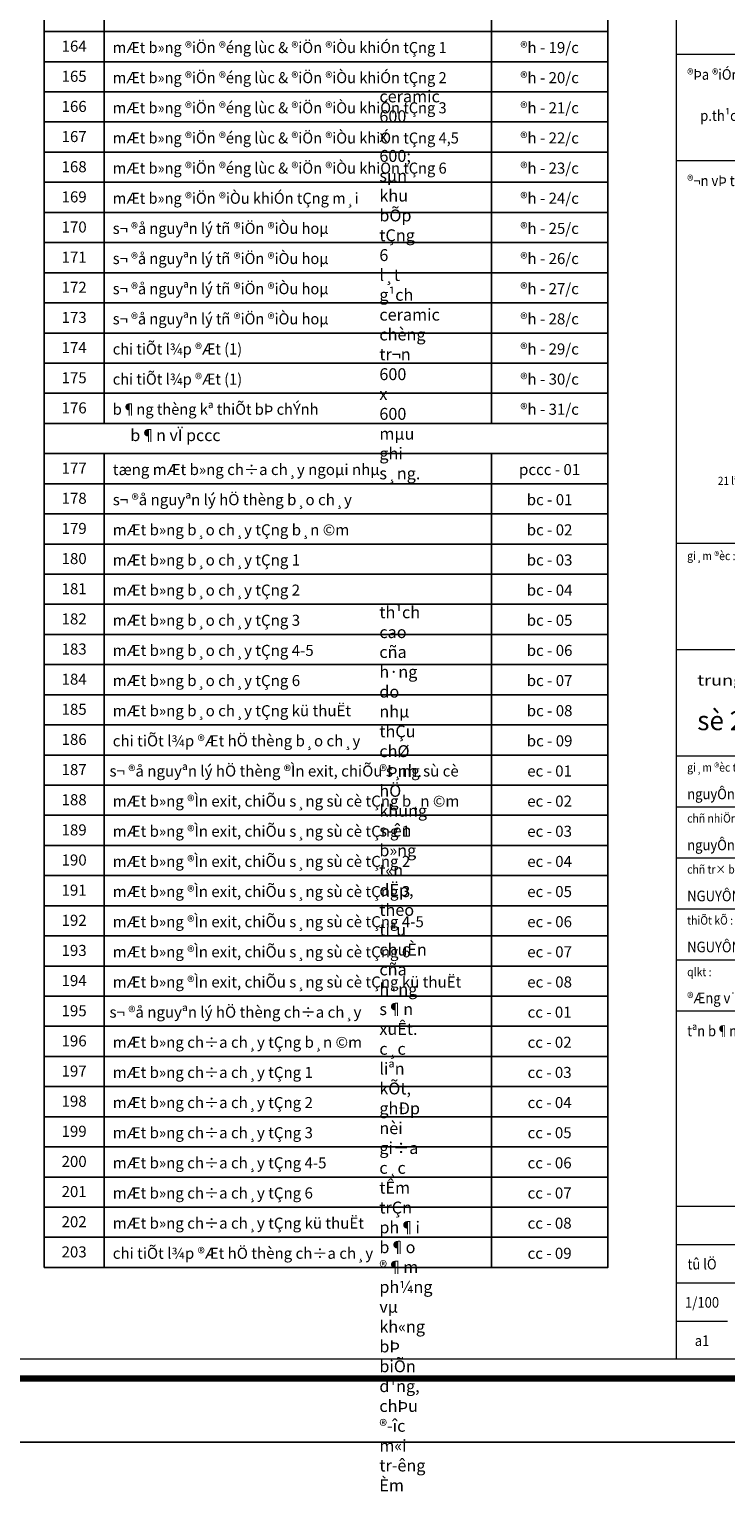
# Model space of a CAD drawing. Units: inches. Extents: x -52769 to 667181, y -99093 to 316707.
# Drawn here: x 111838 to 128237, y 177717 to 212007 of the extents above; entities that cross this region are included whole.
import ezdxf
from ezdxf.enums import TextEntityAlignment as Align

# ---------------------------------------------------------------- set-up
doc = ezdxf.new("R2010")
doc.units = ezdxf.units.IN
doc.header["$LTSCALE"] = 500
doc.header["$MEASUREMENT"] = 0
for name, color, linetype, lineweight in [('Khung', 36, 'Continuous', 20), ('Khungbo', 32, 'Continuous', 20), ('Logo', 67, 'Continuous', 15), ('TEXT', 7, 'Continuous', 20), ('THAY', 9, 'Continuous', 25)]:
    doc.layers.add(name, color=color, linetype=linetype, lineweight=lineweight)
doc.styles.add('khungten2', font='VHAVAN.TTF')
doc.styles.add('T2', font='VHARIAL.TTF', dxfattribs={"width": 0.8})
doc.styles.add('T3', font='VHARIALB.TTF', dxfattribs={"width": 0.9})
doc.styles.add('VnArial NarrowH', font='VHARIALN.TTF')

# ---------------------------------------------------------------- blocks, each defined once
blk = doc.blocks.new('khung A1 1-100')
at = {"layer": 'Defpoints'}
blk.add_lwpolyline([(84100, 0), (0, 0), (0, 59400), (84100, 59400)], close=True, dxfattribs=at)
at = {"layer": 'Khung'}
for p, q in [((74550, 32650), (82150, 32650)), ((74550, 30150), (82150, 30150)), ((74550, 21150), (82150, 21150)), ((74550, 18650), (82150, 18650)), ((74550, 16150), (82150, 16150)), ((74550, 14950), (82150, 14950)), ((74550, 13750), (82150, 13750)), ((74550, 12550), (82150, 12550)), ((74550, 11350), (82150, 11350)), ((74550, 10150), (82150, 10150)), ((74550, 5550), (82150, 5550)), ((74550, 4650), (82150, 4650)), ((74550, 3750), (82150, 3750)), ((74550, 2850), (75750, 2850))]:
    blk.add_line(p, q, dxfattribs=at)
at = {"layer": 'Khungbo', "const_width": 150}
blk.add_lwpolyline([(82600, 1500), (3000, 1500), (3000, 57900), (82600, 57900)], close=True, dxfattribs=at)
at = {"layer": 'Khungbo'}
for points in [[(82150, 1950), (3450, 1950), (3450, 57450), (82150, 57450)], [(74550, 57450), (82150, 57450), (82150, 1950), (74550, 1950)]]:
    blk.add_lwpolyline(points, close=True, dxfattribs=at)
at = {"layer": 'Khung', "style": 'T2', "width": 0.9}
for s, height, p in [('®Þa ®iÓm :', 250, (74800, 32050)), ('p.th¹c gi¸n - q.thanh khª - t.p ®µ n½ng', 250, (75107, 31083)), ('®¬n vÞ thiÕt kÕ :', 250, (74800, 29550)), ('gi¸m ®èc :', 200, (74800, 20750)), ('gi¸m ®èc tt :', 200, (74800, 15775)), ('nguyÔn hoµi thanh ', 250, (74800, 15125)), ('chñ nhiÖm ®å ¸n :', 200, (74800, 14575)), ('nguyÔn hoµi thanh', 250, (74800, 13925)), ('chñ tr× bé m«n :', 200, (74800, 13375)), ('NGUYÔN tuÊn anh', 250, (74800, 12725)), ('thiÕt kÕ :', 200, (74800, 12175)), ('NGUYÔN tuÊn anh', 250, (74800, 11525)), ('qlkt :', 200, (74800, 10962)), ('®Æng v¨n hµ', 250, (74800, 10325)), ('tªn b¶n vÏ :', 250, (74800, 9550))]:
    blk.add_text(s, height=height, dxfattribs=at).set_placement(p)
for s, height, p in [('21 lª v¨n l\xad¬ng - p.nh©n chÝnh - q.thanh xu©n - hµ néi', 190.93, (78443, 22521)), ('tû lÖ', 250, (75150, 4064)), ('1/100', 250, (75150, 3164)), ('a1', 250, (75150, 2264))]:
    blk.add_text(s, height=height, dxfattribs=at).set_placement(p, align=Align.CENTER)
at = {"layer": 'Khungbo', "style": 'T2', "width": 1.25}
blk.add_text('trung t©m t\xad vÊn x©y dùng', height=250, dxfattribs=at).set_placement((75037, 18050), align=Align.TOP_LEFT)
at = {"layer": 'Khungbo'}
for tag, height, style, width, p in [('HANGMUC', 430, 'T2', 0.8, (78328, 33565)), ('TENBANVE2', 500, 'T3', 0.9, (78290, 7300)), ('TENBANVE3', 500, 'T3', 0.9, (78288, 6155)), ('SOHIEU', 500, 'T3', 0.9, (80556, 2591))]:
    blk.add_attdef(tag, text='', height=height, dxfattribs=dict(at, style=style, width=width)).set_placement(p, align=Align.CENTER)
at = {"layer": 'Khungbo', "style": 'T3', "width": 0.9}
blk.add_attdef('TENBANVE', (76531, 8369), '', height=500, dxfattribs=at)
at = {"layer": 'Logo', "style": 'T3'}
blk.add_text('sè 2', height=450, dxfattribs=at).set_placement((75037, 16750))

msp = doc.modelspace()

# ---------------------------------------------------------------- linework, layer by layer
at = {"layer": 'THAY', "ltscale": 50}
for p, q in [((113606.18, 226132.22), (113606.18, 202732.22)), ((122717.6, 202732.22), (122717.6, 226132.22)), ((112188, 211950.4), (125459.17, 211950.4)), ((112188, 211241.31), (125459.17, 211241.31)), ((112188, 210532.22), (125459.17, 210532.22)), ((112188, 209823.13), (125459.17, 209823.13)), ((112188, 209114.04), (125459.17, 209114.04)), ((112188, 208404.95), (125459.17, 208404.95)), ((112188, 207695.86), (125459.17, 207695.86)), ((112188, 206986.77), (125459.17, 206986.77)), ((112188, 206277.67), (125459.17, 206277.67)), ((112188, 205568.58), (125459.17, 205568.58)), ((112188, 204859.49), (125459.17, 204859.49)), ((112188, 204150.4), (125459.17, 204150.4)), ((112188, 203441.31), (125459.17, 203441.31)), ((112188, 202732.22), (125459.17, 202732.22)), ((112188, 202023.13), (125459.17, 202023.13)), ((113606.18, 202023.13), (113606.18, 182877.67)), ((122717.6, 182877.67), (122717.6, 202023.13)), ((112188, 201314.04), (125459.17, 201314.04)), ((112188, 200604.95), (125459.17, 200604.95)), ((112188, 199895.86), (125459.17, 199895.86)), ((112188, 199186.77), (125459.17, 199186.77)), ((112188, 198477.67), (125459.17, 198477.67)), ((112188, 197768.58), (125459.17, 197768.58)), ((112188, 197059.49), (125459.17, 197059.49)), ((112188, 196350.4), (125459.17, 196350.4)), ((112188, 195641.31), (125459.17, 195641.31)), ((112188, 194932.22), (125459.17, 194932.22)), ((112188, 194223.13), (125459.17, 194223.13)), ((112188, 193514.04), (125459.17, 193514.04)), ((112188, 192804.95), (125459.17, 192804.95)), ((112188, 192095.86), (125459.17, 192095.86)), ((122717.6, 192095.86), (122717.6, 192095.86)), ((112188, 191386.77), (125459.17, 191386.77)), ((112188, 190677.67), (125459.17, 190677.67)), ((112188, 189968.58), (125459.17, 189968.58)), ((112188, 189259.49), (125459.17, 189259.49)), ((112188, 188550.4), (125459.17, 188550.4)), ((112188, 187841.31), (125459.17, 187841.31)), ((112188, 187132.22), (125459.17, 187132.22)), ((112188, 186423.13), (125459.17, 186423.13)), ((112188, 185714.04), (125459.17, 185714.04)), ((112188, 185004.95), (125459.17, 185004.95)), ((112188, 184295.86), (125459.17, 184295.86)), ((112188, 183586.77), (125459.17, 183586.77))]:
    msp.add_line(p, q, dxfattribs=at)
at = {"layer": 'THAY', "ltscale": 2}
msp.add_lwpolyline([(112188, 182877.67), (125459.17, 182877.67), (125459.17, 226841.31), (112188, 226841.31)], close=True, dxfattribs=at)

# ---------------------------------------------------------------- block references
at = {"layer": 'THAY'}
msp.add_blockref('khung A1 1-100', (52526.77, 178766.64), dxfattribs=at)

# ---------------------------------------------------------------- texts
at = {"layer": 'TEXT', "ltscale": 50, "style": 'VnArial NarrowH'}
for s, p in [('164', (112897.09, 211477.45)), ('165', (112897.09, 210768.36)), ('166', (112897.09, 210059.27)), ('167', (112897.09, 209350.18)), ('168', (112897.09, 208641.09)), ('169', (112897.09, 207932)), ('170', (112897.09, 207222.91)), ('171', (112897.09, 206513.82)), ('172', (112897.09, 205804.73)), ('173', (112897.09, 205095.63)), ('174', (112897.09, 204386.54)), ('175', (112897.09, 203677.45)), ('176', (112897.09, 202968.36)), ('177', (112897.09, 201550.18)), ('178', (112897.09, 200841.09)), ('179', (112897.09, 200132)), ('180', (112897.09, 199422.91)), ('181', (112897.09, 198713.82)), ('182', (112897.09, 198004.73)), ('183', (112897.09, 197295.63)), ('184', (112897.09, 196586.54)), ('185', (112897.09, 195877.45)), ('186', (112897.09, 195168.36)), ('187', (112897.09, 194459.27)), ('188', (112897.09, 193750.18)), ('189', (112897.09, 193041.09)), ('190', (112897.09, 192332)), ('191', (112897.09, 191622.91)), ('192', (112897.09, 190913.82)), ('193', (112897.09, 190204.73)), ('194', (112897.09, 189495.63)), ('195', (112897.09, 188786.54)), ('196', (112897.09, 188077.45)), ('197', (112897.09, 187368.36)), ('198', (112897.09, 186659.27)), ('199', (112897.09, 185950.18)), ('200', (112897.09, 185241.09)), ('201', (112897.09, 184532)), ('202', (112897.09, 183822.91)), ('203', (112897.09, 183113.82))]:
    msp.add_text(s, height=260, dxfattribs=at).set_placement(p, align=Align.CENTER)
at = {"layer": 'TEXT', "ltscale": 0.5, "style": 'VnArial NarrowH', "width": 0.97}
for s, p in [('mÆt b»ng ®iÖn ®éng lùc & ®iÖn ®iÒu khiÓn tÇng 1', (113806.74, 211444.62)), ('mÆt b»ng ®iÖn ®éng lùc & ®iÖn ®iÒu khiÓn tÇng 2', (113806.74, 210735.53)), ('mÆt b»ng ®iÖn ®éng lùc & ®iÖn ®iÒu khiÓn tÇng 3', (113806.74, 210026.44)), ('mÆt b»ng ®iÖn ®éng lùc & ®iÖn ®iÒu khiÓn tÇng 4,5', (113806.74, 209317.35)), ('mÆt b»ng ®iÖn ®éng lùc & ®iÖn ®iÒu khiÓn tÇng 6', (113806.74, 208608.26)), ('mÆt b»ng ®iÖn ®iÒu khiÓn tÇng m¸i', (113806.74, 207899.17)), ('s¬ ®å nguyªn lý tñ ®iÖn ®iÒu hoµ', (113806.74, 207190.07)), ('s¬ ®å nguyªn lý tñ ®iÖn ®iÒu hoµ', (113806.74, 206480.98)), ('s¬ ®å nguyªn lý tñ ®iÖn ®iÒu hoµ', (113806.74, 205771.89)), ('s¬ ®å nguyªn lý tñ ®iÖn ®iÒu hoµ', (113806.74, 205062.8)), ('chi tiÕt l¾p ®Æt (1)', (113806.74, 204353.71)), ('chi tiÕt l¾p ®Æt (1)', (113806.74, 203644.62)), ('b¶ng thèng kª thiÕt bÞ chÝnh', (113806.74, 202935.53))]:
    msp.add_text(s, height=260, dxfattribs=at).set_placement(p)
at = {"layer": 'TEXT', "color": 7, "style": 'VnArial NarrowH'}
for s, p in [('®h - 19/c', (124088.38, 211444.62)), ('®h - 20/c', (124088.38, 210735.53)), ('®h - 21/c', (124088.38, 210026.44)), ('®h - 22/c', (124088.38, 209317.35)), ('®h - 23/c', (124088.38, 208608.26)), ('®h - 24/c', (124088.38, 207899.17)), ('®h - 25/c', (124088.38, 207190.07)), ('®h - 26/c', (124088.38, 206480.98)), ('®h - 27/c', (124088.38, 205771.89)), ('®h - 28/c', (124088.38, 205062.8)), ('®h - 29/c', (124088.38, 204353.71)), ('®h - 30/c', (124088.38, 203644.62)), ('®h - 31/c', (124088.38, 202935.53))]:
    msp.add_text(s, height=260, dxfattribs=at).set_placement(p, align=Align.CENTER)
at = {"layer": 'TEXT', "style": 'VnArial NarrowH'}
for s, p in [('tæng mÆt b»ng ch÷a ch¸y ngoµi nhµ', (113806.74, 201517.35)), ('s¬ ®å nguyªn lý hÖ thèng b¸o ch¸y', (113806.74, 200808.26)), ('mÆt b»ng b¸o ch¸y tÇng b¸n ©m', (113806.74, 200099.17)), ('mÆt b»ng b¸o ch¸y tÇng 1', (113806.74, 199390.07)), ('mÆt b»ng b¸o ch¸y tÇng 2', (113806.74, 198680.98)), ('mÆt b»ng b¸o ch¸y tÇng 3', (113806.74, 197971.89)), ('mÆt b»ng b¸o ch¸y tÇng 4-5', (113806.74, 197262.8)), ('mÆt b»ng b¸o ch¸y tÇng 6', (113806.74, 196553.71)), ('mÆt b»ng b¸o ch¸y tÇng kü thuËt', (113806.74, 195844.62)), ('chi tiÕt l¾p ®Æt hÖ thèng b¸o ch¸y', (113806.74, 195135.53)), ('s¬ ®å nguyªn lý hÖ thèng ®Ìn exit, chiÕu s¸ng sù cè', (113729.49, 194426.44)), ('mÆt b»ng ®Ìn exit, chiÕu s¸ng sù cè tÇng b¸n ©m', (113806.74, 193717.35)), ('mÆt b»ng ®Ìn exit, chiÕu s¸ng sù cè tÇng 1', (113806.74, 193008.26)), ('mÆt b»ng ®Ìn exit, chiÕu s¸ng sù cè tÇng 2', (113806.74, 192299.17)), ('mÆt b»ng ®Ìn exit, chiÕu s¸ng sù cè tÇng 3', (113806.74, 191590.07)), ('mÆt b»ng ®Ìn exit, chiÕu s¸ng sù cè tÇng 4-5', (113806.74, 190880.98)), ('mÆt b»ng ®Ìn exit, chiÕu s¸ng sù cè tÇng 6', (113806.74, 190171.89)), ('mÆt b»ng ®Ìn exit, chiÕu s¸ng sù cè tÇng kü thuËt', (113806.74, 189462.8)), ('s¬ ®å nguyªn lý hÖ thèng ch÷a ch¸y', (113729.49, 188753.71)), ('mÆt b»ng ch÷a ch¸y tÇng b¸n ©m', (113806.74, 188044.62)), ('mÆt b»ng ch÷a ch¸y tÇng 1', (113806.74, 187335.53)), ('mÆt b»ng ch÷a ch¸y tÇng 2', (113806.74, 186626.44)), ('mÆt b»ng ch÷a ch¸y tÇng 3', (113806.74, 185917.35)), ('mÆt b»ng ch÷a ch¸y tÇng 4-5', (113806.74, 185208.26)), ('mÆt b»ng ch÷a ch¸y tÇng 6', (113806.74, 184499.17)), ('mÆt b»ng ch÷a ch¸y tÇng kü thuËt', (113806.74, 183790.07)), ('chi tiÕt l¾p ®Æt hÖ thèng ch÷a ch¸y', (113806.74, 183080.98))]:
    msp.add_text(s, height=260, dxfattribs=at).set_placement(p)
at = {"layer": 'TEXT', "color": 7, "ltscale": 2, "style": 'VnArial NarrowH'}
for s, p in [('pccc - 01', (124088.38, 201517.35)), ('bc - 01', (124088.38, 200808.26)), ('bc - 02', (124088.38, 200099.17)), ('bc - 03', (124088.38, 199390.07)), ('bc - 04', (124088.38, 198680.98)), ('bc - 05', (124088.38, 197971.89)), ('bc - 06', (124088.38, 197262.8)), ('bc - 07', (124088.38, 196553.71)), ('bc - 08', (124088.38, 195844.62)), ('bc - 09', (124088.38, 195135.53)), ('ec - 01', (124088.38, 194426.44)), ('ec - 02', (124088.38, 193717.35)), ('ec - 03', (124088.38, 193008.26)), ('ec - 04', (124088.38, 192299.17)), ('ec - 05', (124088.38, 191590.07)), ('ec - 06', (124088.38, 190880.98)), ('ec - 07', (124088.38, 190171.89)), ('ec - 08', (124088.38, 189462.8)), ('cc - 01', (124088.38, 188753.71)), ('cc - 02', (124088.38, 188044.62)), ('cc - 03', (124088.38, 187335.53)), ('cc - 04', (124088.38, 186626.44)), ('cc - 05', (124088.38, 185917.35)), ('cc - 06', (124088.38, 185208.26)), ('cc - 07', (124088.38, 184499.17)), ('cc - 08', (124088.38, 183790.07)), ('cc - 09', (124088.38, 183080.98))]:
    msp.add_text(s, height=260, dxfattribs=at).set_placement(p, align=Align.CENTER)
at = {"layer": 'TEXT', "ltscale": 50, "insert": (57581.43, 232353.18), "char_height": 250, "width": 24794.5177, "attachment_point": 1, "style": 'khungten2'}
msp.add_mtext('\\A1;\\pi-1060.7,l1060.7,t1060.7;{\\f.VnArialH|b1|i0|c0|p34;\\H2x;\\LthuyÕt minh thiÕt kÕ b¶n vÏ thi c«ng phÇn kiÕn tróc\\P\\f.VnArialH|b0|i0|c0|p34;\\H0.5x;\\l\\P\\H1.12x;i \\f.VnArialH|b1|i0|c0|p34;- giíi thiÖu chung:\\f.VnArialH|b0|i0|c0|p34; \\P\\pi0,l0,tz;\\f.VnArialH|b1|i0|c0|p34;\\L1.1. c¨n cø ph¸p lý:\\f.VnArialH|b0|i0|c0|p34;\\P\\l- \\A0;C¨n cø QuyÕt ®Þnh sè 4774/Q§-BQP ngµy 07/12/2011 cña bé tr\xadëng Bé Quèc phßng vÒ viÖc phª duyÖt dù ¸n ®Çu t\xad x©y dùng c«ng tr×nh v¨n phßng tæng c«ng ty trùc th¨ng viÖt nam t¹i ®µ n½ng\\A1;;\\P- c¨n cø quyÕt ®Þnh sè 1295/q®-tct ngµy 15/12/2011 cña tæng gi¸m ®èc tæng c«ng ty trùc th¨ng viÖt nam quy ®Þnh \\PvÒ viÖc chØ ®Þnh thÇu ®¬n vÞ thùc hiÖn gãi thÇu: lËp hå s¬ thiÕt kÕ bvtc - lËp dù to¸n c«ng tr×nh v¨n phßng\\Ptæng c«ng ty trùc th¨ng viÖt nam t¹i ®µ n½ng.\\P\\f.VnArialH|b1|i0|c0|p34;\\L1.2. quy m« c«ng tr×nh:\\f.VnArialH|b0|i0|c0|p34;\\P\\pi-1060.7,l1060.7,t1060.7;\\l+ Tæng diÖn tÝch khu ®Êt: 8.340 m2\\P+ diÖn tÝch x©y dùng: 1600 m2.\\P+ mËt ®é x©y dùng: 19,2%\\P+ Tæng diÖn tÝch sµn: 10.500 m2\\P+ sè tÇng cao: 6 tÇng \\P+ l\xadíi cét ®iÓn h×nh: 8,1m vµ 8,1m.\\P\\pi-1750,l1750;+ tÇng b¸n ©m: bè trÝ khu vùc kü thuËt, ®Ó « t«, xe m¸y.\\P+ tÇng 1: bè trÝ s¶nh chÝnh, qu¶n lý toµ nhµ, v¨n phßng.\\P\\pi-1060.7,l1060.7;+ tÇng 2->5: v¨n phßng.\\P+ tÇng 6: héi tr\xadêng, phßng kh¸ch vµ khu bÕp ¨n.\\P+ tÇng kü thuËt m¸i: bè trÝ hÖ thèng ®iÒu hoµ, bÓ n\xadíc m¸i.\\P\\pi0,l0;ii\\f.VnArialH|b1|i0|c0|p34;- phÇn hoµn thiÖn kiÕn tróc:\\P1. cöa, v¸ch kÝnh.\\P\\f.VnArialH|b0|i0|c0|p34;+ cöa ®i trong nhµ dïng cöa khung nh«m kÝnh.\\P+ cöa tho¸t hiÓm dïng cöa chèng ch¸y (chÞu löa tõ 1 giê trë lªn).\\P+ hÖ thèng v¸ch kÝnh dïng lo¹i giÊu ®è, lam nh«m ch¾n n¾ng theo tiªu chuÈn cña nhµ s¶n xuÊt.\\P\\f.VnArialH|b1|i0|c0|p34;2. t\xadêng.\\P\\f.VnArialH|b0|i0|c0|p34;2.1. t\xadêng x©y g¹ch:\\f.VnArialH|b0|i1|c0|p34;\\P\\pi-250,l250,tz;\\f.VnArialH|b0|i0|c0|p34;+ dïng lo¹i g¹ch chØ m¸c 75 (190x80x80). t\xadêng x©y b»ng v÷a xi m¨ng c¸t m¸c 75#, tr¸t b»ng v÷a xi m¨ng c¸t m¸c 50#. quy c¸ch x©y, tr¸t t\xadêng theo tiªu chuÈn viÖt nam.\\P\\pi0,l0;2.2. hoµn thiÖn c¸c bÒ mÆt t\xadêng:\\f.VnArialH|b0|i1|c0|p34;\\P\\pi-250,l250,t250;\\f.VnArialH|b0|i0|c0|p34;+ PhÇn t\xadêng ngoµi nhµ l¨n s¬n  3 líp: 1 líp lãt, 2 líp mµu, mµu theo chØ ®Þnh trªn mÆt ®øng. mµu s¾c s¬n ph¶i ®\xadîc thiÕt kÕ duyÖt tr\xadíc khi thi c«ng.\\P\\pi0,l0,tz;+ t\xadêng ng¨n trong nhµ l¨n s¬n mµu tr¾ng.\\P+ T\xadêng ng¨n v¨n phßng dïng v¸ch th¹ch cao, khung x\xad¬ng thÐp, l¨n s¬n mµu tr¾ng.\\P+ t\xadêng khu vÖ sinh èp g¹ch ceramic kÝch th\xadíc 300 x 600. tr\xadíc khi èp ph¶i lµm Èm mÆt t\xadêng. èp b»ng v÷a xi m¨ng m¸c 75# t\xad¬ng ®èi dÎo, dµy 15mm, kÎ m¹ch kh«ng ®\xadîc qu¸ 1mm, chÝt m¹ch b»ng keo chuyªn dông.\\P\\f.VnArialH|b1|i0|c0|p34;3. nÒn, sµn, trÇn, m¸i.\\P\\f.VnArialH|b0|i0|c0|p34;+ nÒn, sµn: \\P\\pi-250,l250;- nÒn s¶nh tÇng 1 vµ s¶nh c¸c tÇng l¸t ®¸ granit 600 x 600; sµn v¨n phßng dïng hÖ sµn n©ng tÊm sµn mµu ghi nh¹t; sµn tÇng 6 l¸t g¹ch ceramic 600 x 600; sµn khu bÕp tÇng 6 l¸t g¹ch ceramic chèng tr¬n 600 x 600 mµu ghi s¸ng.\\P\\pi0,l0;- sµn khu vÖ sinh ®\xadîc hoµn thiÖn thÊp h¬n 50 so víi sµn bªn ngoµi, sµn bª t«ng ®\xadîc ng©m n\xadíc xi m¨ng theo quy ph¹m, s¬n chèng thÊm, t¹o dèc 1% vÒ phÔu thu. toµn bé sµn vÖ sinh l¸t g¹ch ceramic chèng tr¬n 300 x 300.\\P- sµn l« gia tÇng 6 s¬n chèng thÊm 2 líp, mÆt trªn l¸t g¹ch ceramic chèng tr¬n 300 x 300 mµu ghi s¸ng.\\P+ m¸i: cã cÊu t¹o chÞu lùc lµ sµn bª t«ng cèt thÐp vµ c¸c líp cÊu t¹o bao gåm chèng thÊm, t¹o dèc tho¸t n\xadíc, c¸ch nhiÖt vµ líp b¶o vÖ m¸i. riªng m¸i khu vùc héi tr\xadêng dïng kÕt cÊu dÇm thÐp m¸i ®æ bª t«ng.\\P\\pi-250,l250;+ trÇn: hÇu hÕt c¸c diÖn tÝch trÇn ®Òu cã trÇn treo th¹ch cao, trÇn c¸c khu vÖ sinh ®ãng trÇn th¹ch cao chÞu Èm, lo¹i trÇn ph¼ng b»ng tÊm th¹ch cao cña h·ng do nhµ thÇu chØ ®Þnh. hÖ khung s\xadên b»ng t«n dËp, theo tiªu chuÈn cña h·ng s¶n xuÊt. c¸c liªn kÕt, ghÐp nèi gi÷a c¸c tÊm trÇn ph¶i b¶o ®¶m ph¼ng vµ kh«ng bÞ biÕn d¹ng, chÞu ®\xadîc m«i tr\xadêng Èm \xadít. trÇn ph¼ng ®\xadîc hoµn thiÖn cuèi cïng b»ng s¬n. \\P\\pi0,l0;\\f.VnArialH|b1|i0|c0|p34;4. thi c«ng chèng thÊm.\\P\\f.VnArialH|b0|i0|c0|p34;+ diÖn tÝch chèng thÊm trong c«ng tr×nh chñ yÕu lµ sµn c¸c khu vÖ sinh, l« gia vµ sµn m¸i.\\P+ sµn ë vÞ trÝ cÇn ®\xadîc chèng thÊm ph¶i ®\xadîc chèng thÊm theo tiªu chuÈn kü thuËt cña h·ng s¶n xuÊt vµ ®\xadîc nhµ thÇu l\xad¹ chän.\\P\\pi-250,l250;+ c¸c phßng vÖ sinh ®\xadîc quÐt chèng thÊm ®Õn cao ®é 250mm tõ mÆt sµn bª t«ng.\\P\\pi0,l0;\\f.VnArialH|b1|i0|c0|p34;5. quy c¸ch kü thuËt vµ yªu cÇu hoµn thiÖn c¸c khu vÖ sinh.\\P\\pi-250,l250;\\f.VnArialH|b0|i0|c0|p34;+ èp l¸t g¹ch t\xadêng, sµn: \\P- g¹ch èp t\xadêng, l¸t sµn lµ lo¹i g¹ch ceramic, ®Òu cã kÝch th\xadíc 1 c¹nh gièng nhau. \\P- dÝnh kÕt g¹ch vµo t\xadêng, sµn b»ng keo d¸n g¹ch chuyªn dông dµy 2mm, khe m¹ch réng 3mm. chÝt m¹ch kÝn b»ng bét chÐt tai ma.\\P- sµn buång vÖ sinh tr\xadíc khi thùc hiÖn c¸c c«ng ®o¹n tiÕp theo cÇn ®\xadîc lµm s¹ch vµ s¬n chèng thÊm cña h·ng. t¹i c¸c vÞ trÝ èng xuyªn qua sµn ph¶i ®\xadîc chÝt kÝn khÝt b»ng keo chèng thÊm. sµn cã ®é dèc 1% vÒ ga thu n\xadíc (t¹o dèc b»ng v÷a xi m¨ng c¸t vµng m¸c 75# cã phô gia chèng thÊm, l¸ng nh½n ph¼ng tr\xadíc khi èp g¹ch).\\P- ®Þnh vÞ (cã ®iÒu chØnh) chÝnh x¸c ga thu n\xadíc sµn n»m ë vÞ trÝ c©n ®èi chÝnh gi÷a viªn g¹ch hoÆc ë vÞ trÝ giao gãc cña bèn viªn g¹ch.\\P- trÇn treo  trong buång vÖ sinh dïng tÊm th¹ch cao ph¼ng lo¹i chÞu Èm, khung x\xad¬ng kim lo¹i theo tiªu chuÈn cña h·ng.\\P- l¾p c¸c thiÕt bÞ phô (nh\xad mãc treo kh¨n, hép giÊy, c«ng t¾c, æ c¾m, ... ) chó ý c©n ®èi víi viªn g¹ch vµ khe m¹ch (trªn c¬ së vÞ trÝ vµ kÝch th\xadíc ®· ®\xadîc x¸c ®Þnh trong b¶n vÏ). khi thi c«ng sÏ cã b¶n vÏ h\xadíng dÉn cô thÓ.\\P- thiÕt bÞ vÖ sinh sö dông ®ång bé vµ ®ång mµu, thiÕt bÞ cña cïng 1 h·ng vµ cÇn ®\xadîc thèng nhÊt víi thiÕt kÕ vÒ kiÓu mÉu cô thÓ (kÓ c¶ phô tïng, thiÕt bÞ phô kh¸c) tr\xadíc khi l¾p ®Æt.\\P\\pi0,l0;- mäi quy c¸ch kh¸c ®· ®\xadîc x¸c ®Þnh trong hå s¬ b¶n vÏ.\\P\\pi-1060.7,l1060.7,t1060.7;- trong qu¸ tr×nh lµm thö, khi cã v\xadíng m¾c bÊt hîp lý cÇn trao ®æi víi thiÕt kÕ ®Ó xö lý vµ ®iÒu chØnh.}', dxfattribs=at)
at = {"layer": 'TEXT', "ltscale": 50, "insert": (115281.09, 202592.03), "char_height": 275.7576, "attachment_point": 2, "line_spacing_factor": 0.8, "style": 'VnArial NarrowH'}
msp.add_mtext('{\\f.VnAvantH|b1|i0|c0|p34;b¶n vÏ pccc}', dxfattribs=at)

doc.saveas('drawing.dxf')
